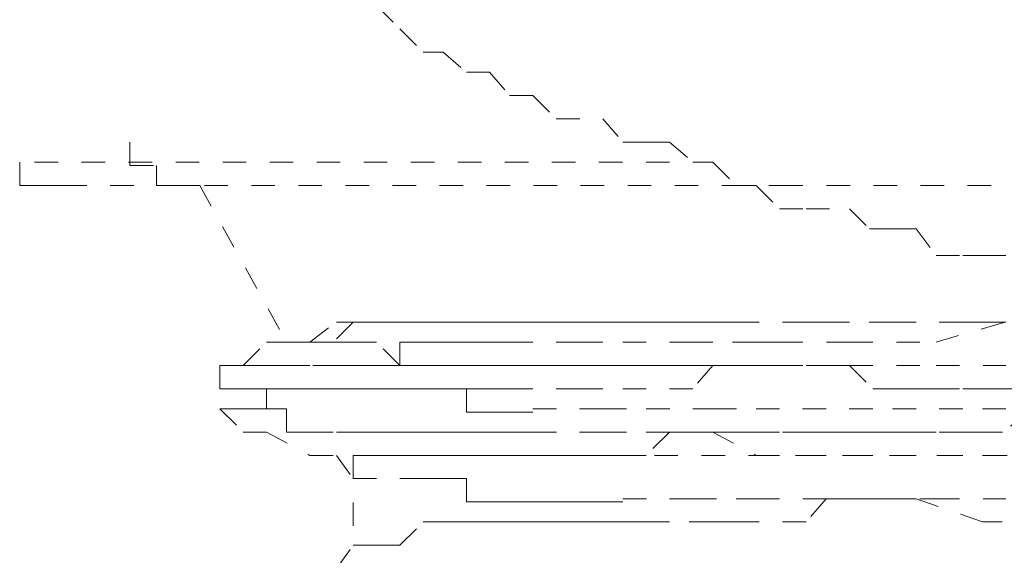
# Model space of a CAD drawing. Units: inches. Extents: x -291 to 2906, y -1558 to 719.
# Drawn here: x 985 to 992, y -760 to -756 of the extents above; entities that cross this region are included whole.
import ezdxf

# ---------------------------------------------------------------- set-up
doc = ezdxf.new("R2010")
doc.units = ezdxf.units.IN
doc.header["$MEASUREMENT"] = 0
for name, pattern in [('AI-Linetype-1159', [0.352778, 0.176389, -0.176389]), ('AI-Linetype-1160', [0.352778, 0.176389, -0.176389]), ('AI-Linetype-1161', [0.352778, 0.176389, -0.176389]), ('AI-Linetype-121', [0.352778, 0.176389, -0.176389]), ('AI-Linetype-126', [0.352778, 0.176389, -0.176389]), ('AI-Linetype-127', [0.352778, 0.176389, -0.176389]), ('AI-Linetype-133', [0.352778, 0.176389, -0.176389]), ('AI-Linetype-136', [0.352778, 0.176389, -0.176389]), ('AI-Linetype-1372', [0.352778, 0.176389, -0.176389]), ('AI-Linetype-1374', [0.352778, 0.176389, -0.176389]), ('AI-Linetype-1386', [0.352778, 0.176389, -0.176389]), ('AI-Linetype-1395', [0.352778, 0.176389, -0.176389]), ('AI-Linetype-1410', [0.352778, 0.176389, -0.176389]), ('AI-Linetype-1412', [0.352778, 0.176389, -0.176389]), ('AI-Linetype-142', [0.352778, 0.176389, -0.176389]), ('AI-Linetype-147', [0.352778, 0.176389, -0.176389]), ('AI-Linetype-157', [0.352778, 0.176389, -0.176389]), ('AI-Linetype-160', [0.352778, 0.176389, -0.176389]), ('AI-Linetype-1648', [0.352778, 0.176389, -0.176389]), ('AI-Linetype-1649', [0.352778, 0.176389, -0.176389]), ('AI-Linetype-1650', [0.352778, 0.176389, -0.176389]), ('AI-Linetype-1651', [0.352778, 0.176389, -0.176389]), ('AI-Linetype-1652', [0.352778, 0.176389, -0.176389]), ('AI-Linetype-1653', [0.352778, 0.176389, -0.176389]), ('AI-Linetype-1654', [0.352778, 0.176389, -0.176389]), ('AI-Linetype-1655', [0.352778, 0.176389, -0.176389]), ('AI-Linetype-168', [0.352778, 0.176389, -0.176389]), ('AI-Linetype-172', [0.352778, 0.176389, -0.176389]), ('AI-Linetype-1750', [0.352778, 0.176389, -0.176389]), ('AI-Linetype-1751', [0.352778, 0.176389, -0.176389]), ('AI-Linetype-1752', [0.352778, 0.176389, -0.176389]), ('AI-Linetype-1753', [0.352778, 0.176389, -0.176389]), ('AI-Linetype-1754', [0.352778, 0.176389, -0.176389]), ('AI-Linetype-1755', [0.352778, 0.176389, -0.176389]), ('AI-Linetype-1756', [0.352778, 0.176389, -0.176389]), ('AI-Linetype-1757', [0.352778, 0.176389, -0.176389]), ('AI-Linetype-1838', [0.352778, 0.176389, -0.176389]), ('AI-Linetype-1839', [0.352778, 0.176389, -0.176389]), ('AI-Linetype-1840', [0.352778, 0.176389, -0.176389]), ('AI-Linetype-1841', [0.352778, 0.176389, -0.176389]), ('AI-Linetype-1842', [0.352778, 0.176389, -0.176389]), ('AI-Linetype-1843', [0.352778, 0.176389, -0.176389]), ('AI-Linetype-1844', [0.352778, 0.176389, -0.176389]), ('AI-Linetype-1916', [0.352778, 0.176389, -0.176389]), ('AI-Linetype-1917', [0.352778, 0.176389, -0.176389]), ('AI-Linetype-1918', [0.352778, 0.176389, -0.176389]), ('AI-Linetype-1919', [0.352778, 0.176389, -0.176389]), ('AI-Linetype-1920', [0.352778, 0.176389, -0.176389]), ('AI-Linetype-1921', [0.352778, 0.176389, -0.176389]), ('AI-Linetype-1928', [0.352778, 0.176389, -0.176389]), ('AI-Linetype-1929', [0.352778, 0.176389, -0.176389]), ('AI-Linetype-1930', [0.352778, 0.176389, -0.176389]), ('AI-Linetype-1931', [0.352778, 0.176389, -0.176389]), ('AI-Linetype-1932', [0.352778, 0.176389, -0.176389]), ('AI-Linetype-1933', [0.352778, 0.176389, -0.176389]), ('AI-Linetype-1934', [0.352778, 0.176389, -0.176389]), ('AI-Linetype-2004', [0.352778, 0.176389, -0.176389]), ('AI-Linetype-2016', [0.352778, 0.176389, -0.176389]), ('AI-Linetype-2033', [0.352778, 0.176389, -0.176389]), ('AI-Linetype-2044', [0.352778, 0.176389, -0.176389]), ('AI-Linetype-602', [0.352778, 0.176389, -0.176389]), ('AI-Linetype-603', [0.352778, 0.176389, -0.176389]), ('AI-Linetype-604', [0.352778, 0.176389, -0.176389]), ('AI-Linetype-605', [0.352778, 0.176389, -0.176389]), ('AI-Linetype-606', [0.352778, 0.176389, -0.176389]), ('AI-Linetype-607', [0.352778, 0.176389, -0.176389]), ('AI-Linetype-608', [0.352778, 0.176389, -0.176389]), ('AI-Linetype-609', [0.352778, 0.176389, -0.176389]), ('AI-Linetype-802', [0.352778, 0.176389, -0.176389]), ('AI-Linetype-803', [0.352778, 0.176389, -0.176389]), ('AI-Linetype-804', [0.352778, 0.176389, -0.176389]), ('AI-Linetype-805', [0.352778, 0.176389, -0.176389]), ('AI-Linetype-806', [0.352778, 0.176389, -0.176389]), ('AI-Linetype-807', [0.352778, 0.176389, -0.176389]), ('AI-Linetype-808', [0.352778, 0.176389, -0.176389]), ('AI-Linetype-809', [0.352778, 0.176389, -0.176389]), ('AI-Linetype-995', [0.352778, 0.176389, -0.176389]), ('AI-Linetype-996', [0.352778, 0.176389, -0.176389])]:
    doc.linetypes.add(name, pattern=pattern)
doc.layers.add('图层 1', color=7, linetype='Continuous')

msp = doc.modelspace()

# ---------------------------------------------------------------- linework, layer by layer
at = {"layer": '图层 1', "color": 7, "linetype": 'AI-Linetype-2016', "lineweight": 5}
msp.add_lwpolyline([(987.6803, -755.7686), (987.8552, -755.9435), (988.0301, -756.1184), (988.18, -756.1184), (988.3549, -756.2683), (988.5298, -756.2683), (988.6797, -756.4432), (988.8546, -756.4432), (989.0295, -756.6181), (989.3793, -756.6181), (989.5292, -756.793), (989.7041, -756.793), (989.879, -756.793), (990.0539, -756.9429), (990.2038, -756.9429), (990.3787, -757.1178), (990.5286, -757.1178), (990.7035, -757.2927), (990.9033, -757.2927), (991.2281, -757.2927), (991.378, -757.4426), (991.5529, -757.4426), (991.7278, -757.4426), (991.8777, -757.6425), (992.0776, -757.6425), (992.2275, -757.6425), (992.4024, -757.6425)], dxfattribs=at)
at = {"layer": '图层 1', "color": 7, "linetype": 'AI-Linetype-2044', "lineweight": 9}
msp.add_lwpolyline([(985.8315, -756.793), (985.8315, -756.9679), (986.0313, -756.9679), (986.0313, -757.1178), (986.1813, -757.1178), (986.3561, -757.1178)], dxfattribs=at)
at = {"layer": '图层 1', "color": 7, "linetype": 'AI-Linetype-1386', "lineweight": 5}
msp.add_lwpolyline([(989.879, -756.9429), (981.9838, -756.9429)], dxfattribs=at)
at = {"layer": '图层 1', "color": 7, "linetype": 'AI-Linetype-2033', "lineweight": 9}
msp.add_lwpolyline([(985.007, -756.9429), (985.007, -757.1178), (985.1569, -757.1178), (985.3318, -757.1178)], dxfattribs=at)
at = {"layer": '图层 1', "color": 7, "linetype": 'AI-Linetype-1395', "lineweight": 5}
msp.add_lwpolyline([(985.3318, -757.1178), (990.7035, -757.1178)], dxfattribs=at)
at = {"layer": '图层 1', "color": 7, "linetype": 'AI-Linetype-1374', "lineweight": 9}
msp.add_lwpolyline([(986.3561, -757.1178), (987.0057, -758.2921)], dxfattribs=at)
at = {"layer": '图层 1', "color": 7, "linetype": 'AI-Linetype-1412', "lineweight": 5}
msp.add_lwpolyline([(990.7035, -757.1178), (1002.821, -757.1178)], dxfattribs=at)
at = {"layer": '图层 1', "color": 7, "linetype": 'AI-Linetype-1918', "lineweight": 5}
msp.add_lwpolyline([(988.7047, -758.1422), (988.5298, -758.1422), (988.3549, -758.1422), (988.205, -758.1422), (988.0301, -758.1422), (987.8552, -758.1422), (987.6803, -758.1422), (987.5054, -758.1422), (987.3555, -758.2921), (987.1806, -758.2921), (987.0057, -758.2921)], dxfattribs=at)
at = {"layer": '图层 1', "color": 7, "linetype": 'AI-Linetype-136', "lineweight": 9}
msp.add_lwpolyline([(987.1806, -758.2921), (987.3805, -758.1422)], dxfattribs=at)
at = {"layer": '图层 1', "color": 7, "linetype": 'AI-Linetype-127', "lineweight": 5}
msp.add_lwpolyline([(987.3805, -758.1422), (987.5054, -758.1422)], dxfattribs=at)
at = {"layer": '图层 1', "color": 7, "linetype": 'AI-Linetype-1917', "lineweight": 5}
msp.add_lwpolyline([(988.7047, -758.1422), (988.8546, -758.1422), (989.0295, -758.1422), (989.2044, -758.1422), (989.3793, -758.1422), (989.5292, -758.1422), (989.7041, -758.1422), (989.879, -758.1422), (990.0289, -758.1422), (990.2038, -758.1422), (990.3787, -758.1422)], dxfattribs=at)
at = {"layer": '图层 1', "color": 7, "linetype": 'AI-Linetype-1916', "lineweight": 5}
msp.add_lwpolyline([(992.4024, -758.1422), (992.2275, -758.1422), (992.0776, -758.1422), (991.7278, -758.1422), (991.5529, -758.1422), (991.2281, -758.1422), (991.0532, -758.1422), (990.9033, -758.1422), (990.5286, -758.1422), (990.3787, -758.1422)], dxfattribs=at)
at = {"layer": '图层 1', "color": 7, "linetype": 'AI-Linetype-602', "lineweight": 5}
msp.add_lwpolyline([(991.8777, -758.2921), (992.4024, -758.1422)], dxfattribs=at)
at = {"layer": '图层 1', "color": 7, "linetype": 'AI-Linetype-160', "lineweight": 9}
msp.add_lwpolyline([(986.6809, -758.467), (986.8558, -758.2921)], dxfattribs=at)
at = {"layer": '图层 1', "color": 7, "linetype": 'AI-Linetype-147', "lineweight": 9}
msp.add_lwpolyline([(986.8558, -758.2921), (987.1806, -758.2921)], dxfattribs=at)
at = {"layer": '图层 1', "color": 7, "linetype": 'AI-Linetype-1649', "lineweight": 5}
msp.add_lwpolyline([(988.8546, -758.2921), (988.7047, -758.2921), (988.5298, -758.2921), (988.3549, -758.2921), (988.205, -758.2921), (988.0301, -758.2921), (987.8552, -758.2921), (987.8552, -758.467), (987.6803, -758.467), (987.5054, -758.467), (987.3805, -758.467), (987.1806, -758.467), (987.0057, -758.467)], dxfattribs=at)
at = {"layer": '图层 1', "color": 7, "linetype": 'AI-Linetype-1919', "lineweight": 9}
msp.add_lwpolyline([(987.0057, -758.2921), (987.3805, -758.2921)], dxfattribs=at)
at = {"layer": '图层 1', "color": 7, "linetype": 'AI-Linetype-1920', "lineweight": 5}
msp.add_lwpolyline([(987.8552, -758.467), (987.6803, -758.2921), (987.5054, -758.2921), (987.3805, -758.2921), (987.1806, -758.2921), (987.0057, -758.2921)], dxfattribs=at)
at = {"layer": '图层 1', "color": 7, "linetype": 'AI-Linetype-1648', "lineweight": 5}
msp.add_lwpolyline([(990.7035, -758.2921), (990.5286, -758.2921), (990.2038, -758.2921), (990.0539, -758.2921), (989.7041, -758.2921), (989.3793, -758.2921), (989.2044, -758.2921), (988.8546, -758.2921)], dxfattribs=at)
at = {"layer": '图层 1', "color": 7, "linetype": 'AI-Linetype-604', "lineweight": 5}
msp.add_lwpolyline([(990.7035, -758.2921), (991.2281, -758.2921)], dxfattribs=at)
at = {"layer": '图层 1', "color": 7, "linetype": 'AI-Linetype-603', "lineweight": 5}
msp.add_lwpolyline([(991.2281, -758.2921), (991.8777, -758.2921)], dxfattribs=at)
at = {"layer": '图层 1', "color": 7, "linetype": 'AI-Linetype-172', "lineweight": 9}
msp.add_lwpolyline([(986.506, -758.467), (986.6809, -758.467)], dxfattribs=at)
at = {"layer": '图层 1', "color": 7, "linetype": 'AI-Linetype-1650', "lineweight": 9}
msp.add_lwpolyline([(986.506, -758.467), (986.6809, -758.467), (986.8558, -758.467), (987.0057, -758.467)], dxfattribs=at)
at = {"layer": '图层 1', "color": 7, "linetype": 'AI-Linetype-1651', "lineweight": 9}
msp.add_lwpolyline([(986.506, -758.467), (986.506, -758.6419)], dxfattribs=at)
at = {"layer": '图层 1', "color": 7, "linetype": 'AI-Linetype-1921', "lineweight": 5}
msp.add_lwpolyline([(987.8552, -758.467), (988.0301, -758.467), (988.205, -758.467), (988.3549, -758.467), (988.5298, -758.467), (988.7047, -758.467), (988.8546, -758.467), (989.0295, -758.467), (989.2044, -758.467), (989.3793, -758.467), (989.5292, -758.467), (989.7041, -758.467), (989.879, -758.467), (990.0539, -758.467), (990.2038, -758.467), (990.3787, -758.467), (990.5286, -758.467), (990.7035, -758.467), (990.9033, -758.467), (991.0532, -758.467), (991.2281, -758.467), (991.403, -758.6419), (991.5529, -758.6419), (991.7278, -758.6419), (991.8777, -758.6419), (992.0776, -758.6419), (992.2275, -758.6419), (992.3774, -758.6419), (992.5773, -758.6419)], dxfattribs=at)
at = {"layer": '图层 1', "color": 7, "linetype": 'AI-Linetype-1750', "lineweight": 5}
msp.add_lwpolyline([(990.7035, -758.467), (990.5286, -758.467), (990.2038, -758.467), (990.0539, -758.6419), (989.7041, -758.6419), (989.3793, -758.6419), (989.2044, -758.6419), (988.8546, -758.6419)], dxfattribs=at)
at = {"layer": '图层 1', "color": 7, "linetype": 'AI-Linetype-804', "lineweight": 5}
msp.add_lwpolyline([(990.7035, -758.467), (991.2281, -758.467)], dxfattribs=at)
at = {"layer": '图层 1', "color": 7, "linetype": 'AI-Linetype-803', "lineweight": 5}
msp.add_lwpolyline([(991.2281, -758.467), (991.8777, -758.467)], dxfattribs=at)
at = {"layer": '图层 1', "color": 7, "linetype": 'AI-Linetype-802', "lineweight": 5}
msp.add_lwpolyline([(991.8777, -758.467), (992.4024, -758.467)], dxfattribs=at)
at = {"layer": '图层 1', "color": 7, "linetype": 'AI-Linetype-1652', "lineweight": 9}
msp.add_lwpolyline([(986.506, -758.6419), (986.6809, -758.6419), (986.8558, -758.6419)], dxfattribs=at)
at = {"layer": '图层 1', "color": 7, "linetype": 'AI-Linetype-1752', "lineweight": 9}
msp.add_lwpolyline([(986.506, -758.7918), (986.6809, -758.7918), (986.8558, -758.7918), (986.8558, -758.6419), (987.0057, -758.6419)], dxfattribs=at)
at = {"layer": '图层 1', "color": 7, "linetype": 'AI-Linetype-1653', "lineweight": 9}
msp.add_lwpolyline([(987.0057, -758.6419), (986.8558, -758.6419)], dxfattribs=at)
at = {"layer": '图层 1', "color": 7, "linetype": 'AI-Linetype-1654', "lineweight": 5}
msp.add_lwpolyline([(987.0057, -758.6419), (987.1806, -758.6419), (987.3805, -758.6419), (987.5054, -758.6419), (987.6803, -758.6419), (987.8552, -758.6419), (988.0301, -758.6419), (988.205, -758.6419), (988.3549, -758.6419), (988.3549, -758.8168), (988.5298, -758.8168), (988.7047, -758.8168), (988.8546, -758.8168)], dxfattribs=at)
at = {"layer": '图层 1', "color": 7, "linetype": 'AI-Linetype-1751', "lineweight": 5}
msp.add_lwpolyline([(988.8546, -758.6419), (988.7047, -758.6419), (988.5298, -758.6419), (988.3549, -758.6419), (988.205, -758.6419), (988.0301, -758.6419), (987.8552, -758.6419), (987.6803, -758.6419), (987.5054, -758.6419), (987.3805, -758.6419), (987.1806, -758.6419), (987.0057, -758.6419)], dxfattribs=at)
at = {"layer": '图层 1', "color": 7, "linetype": 'AI-Linetype-168', "lineweight": 9}
msp.add_lwpolyline([(986.506, -758.7918), (986.6809, -758.9667)], dxfattribs=at)
at = {"layer": '图层 1', "color": 7, "linetype": 'AI-Linetype-1753', "lineweight": 9}
msp.add_lwpolyline([(986.506, -758.7918), (986.8558, -758.7918)], dxfattribs=at)
at = {"layer": '图层 1', "color": 7, "linetype": 'AI-Linetype-1754', "lineweight": 9}
msp.add_lwpolyline([(986.506, -758.7918), (986.6809, -758.7918), (986.8558, -758.7918)], dxfattribs=at)
at = {"layer": '图层 1', "color": 7, "linetype": 'AI-Linetype-1755', "lineweight": 9}
msp.add_lwpolyline([(987.0057, -758.9667), (987.0057, -758.7918), (986.8558, -758.7918)], dxfattribs=at)
at = {"layer": '图层 1', "color": 7, "linetype": 'AI-Linetype-1655', "lineweight": 5}
msp.add_lwpolyline([(988.8546, -758.7918), (989.2044, -758.7918), (989.3793, -758.7918), (989.7041, -758.7918), (990.0539, -758.7918), (990.2038, -758.7918), (990.5286, -758.7918), (990.7035, -758.7918)], dxfattribs=at)
at = {"layer": '图层 1', "color": 7, "linetype": 'AI-Linetype-605', "lineweight": 5}
msp.add_lwpolyline([(991.0532, -758.7918), (990.7035, -758.7918)], dxfattribs=at)
at = {"layer": '图层 1', "color": 7, "linetype": 'AI-Linetype-606', "lineweight": 5}
msp.add_lwpolyline([(991.403, -758.7918), (991.0532, -758.7918)], dxfattribs=at)
at = {"layer": '图层 1', "color": 7, "linetype": 'AI-Linetype-607', "lineweight": 5}
msp.add_lwpolyline([(991.7278, -758.7918), (991.403, -758.7918)], dxfattribs=at)
at = {"layer": '图层 1', "color": 7, "linetype": 'AI-Linetype-608', "lineweight": 5}
msp.add_lwpolyline([(992.0776, -758.7918), (991.7278, -758.7918)], dxfattribs=at)
at = {"layer": '图层 1', "color": 7, "linetype": 'AI-Linetype-609', "lineweight": 5}
msp.add_lwpolyline([(992.4024, -758.7918), (992.0776, -758.7918)], dxfattribs=at)
at = {"layer": '图层 1', "color": 7, "linetype": 'AI-Linetype-2004', "lineweight": 5}
msp.add_lwpolyline([(992.5773, -758.8168), (992.3774, -758.9667), (992.2275, -758.9667), (992.0776, -758.9667), (991.8777, -758.9667), (991.7278, -758.9667), (991.5529, -758.9667), (991.403, -758.9667), (991.2281, -758.9667), (991.0532, -758.9667), (990.9033, -758.9667), (990.7035, -758.9667), (990.5286, -758.9667), (990.3787, -758.9667), (990.2038, -758.9667), (990.0539, -758.9667), (989.879, -758.9667)], dxfattribs=at)
at = {"layer": '图层 1', "color": 7, "linetype": 'AI-Linetype-157', "lineweight": 9}
msp.add_lwpolyline([(986.6809, -758.9667), (986.8558, -758.9667)], dxfattribs=at)
at = {"layer": '图层 1', "color": 7, "linetype": 'AI-Linetype-142', "lineweight": 9}
msp.add_lwpolyline([(986.8558, -758.9667), (987.1806, -759.1416)], dxfattribs=at)
at = {"layer": '图层 1', "color": 7, "linetype": 'AI-Linetype-1756', "lineweight": 5}
msp.add_lwpolyline([(987.0057, -758.9667), (987.1806, -758.9667), (987.3805, -758.9667), (987.5054, -758.9667), (987.6803, -758.9667), (987.8552, -758.9667), (988.0301, -758.9667), (988.205, -758.9667), (988.3549, -758.9667), (988.5298, -758.9667), (988.7047, -758.9667), (988.8546, -758.9667)], dxfattribs=at)
at = {"layer": '图层 1', "color": 7, "linetype": 'AI-Linetype-1757', "lineweight": 5}
msp.add_lwpolyline([(988.8546, -758.9667), (989.2044, -758.9667), (989.3793, -758.9667), (989.7041, -758.9667), (990.0539, -758.9667), (990.2038, -758.9667), (990.5286, -759.1416), (990.7035, -759.1416)], dxfattribs=at)
at = {"layer": '图层 1', "color": 7, "linetype": 'AI-Linetype-1928', "lineweight": 5}
msp.add_lwpolyline([(989.879, -758.9667), (989.7041, -759.1416), (989.5292, -759.1416), (989.3793, -759.1416), (989.2044, -759.1416), (989.0295, -759.1416), (988.8546, -759.1416)], dxfattribs=at)
at = {"layer": '图层 1', "color": 7, "linetype": 'AI-Linetype-1839', "lineweight": 5}
msp.add_lwpolyline([(989.879, -758.9667), (989.7041, -759.1416), (989.5292, -759.1416), (989.3793, -759.1416), (989.2044, -759.1416)], dxfattribs=at)
at = {"layer": '图层 1', "color": 7, "linetype": 'AI-Linetype-133', "lineweight": 9}
msp.add_lwpolyline([(987.1806, -759.1416), (987.3805, -759.1416)], dxfattribs=at)
at = {"layer": '图层 1', "color": 7, "linetype": 'AI-Linetype-121', "lineweight": 5}
msp.add_lwpolyline([(987.3805, -759.1416), (987.5054, -759.3164)], dxfattribs=at)
at = {"layer": '图层 1', "color": 7, "linetype": 'AI-Linetype-1372', "lineweight": 5}
msp.add_lwpolyline([(987.5054, -759.1416), (987.5054, -759.8161)], dxfattribs=at)
at = {"layer": '图层 1', "color": 7, "linetype": 'AI-Linetype-1931', "lineweight": 5}
msp.add_lwpolyline([(987.6803, -759.1416), (987.5054, -759.1416), (987.5054, -759.3164)], dxfattribs=at)
at = {"layer": '图层 1', "color": 7, "linetype": 'AI-Linetype-1930', "lineweight": 5}
msp.add_lwpolyline([(987.6803, -759.1416), (987.8552, -759.1416)], dxfattribs=at)
at = {"layer": '图层 1', "color": 7, "linetype": 'AI-Linetype-1929', "lineweight": 5}
msp.add_lwpolyline([(988.8546, -759.1416), (988.7047, -759.1416), (988.5298, -759.1416), (988.3549, -759.1416), (988.205, -759.1416), (988.0301, -759.1416), (987.8552, -759.1416)], dxfattribs=at)
at = {"layer": '图层 1', "color": 7, "linetype": 'AI-Linetype-1410', "lineweight": 5}
msp.add_lwpolyline([(988.3549, -759.1416), (1001.6467, -759.1416)], dxfattribs=at)
at = {"layer": '图层 1', "color": 7, "linetype": 'AI-Linetype-1838', "lineweight": 5}
msp.add_lwpolyline([(989.2044, -759.1416), (989.0295, -759.1416), (988.8546, -759.1416), (988.7047, -759.1416), (988.5298, -759.1416), (988.3549, -759.1416)], dxfattribs=at)
at = {"layer": '图层 1', "color": 7, "linetype": 'AI-Linetype-805', "lineweight": 5}
msp.add_lwpolyline([(991.0532, -759.1416), (990.7035, -759.1416)], dxfattribs=at)
at = {"layer": '图层 1', "color": 7, "linetype": 'AI-Linetype-806', "lineweight": 5}
msp.add_lwpolyline([(991.403, -759.1416), (991.0532, -759.1416)], dxfattribs=at)
at = {"layer": '图层 1', "color": 7, "linetype": 'AI-Linetype-807', "lineweight": 5}
msp.add_lwpolyline([(991.7278, -759.1416), (991.403, -759.1416)], dxfattribs=at)
at = {"layer": '图层 1', "color": 7, "linetype": 'AI-Linetype-808', "lineweight": 5}
msp.add_lwpolyline([(992.0776, -759.1416), (991.7278, -759.1416)], dxfattribs=at)
at = {"layer": '图层 1', "color": 7, "linetype": 'AI-Linetype-809', "lineweight": 5}
msp.add_lwpolyline([(992.4024, -759.1416), (992.0776, -759.1416)], dxfattribs=at)
at = {"layer": '图层 1', "color": 7, "linetype": 'AI-Linetype-1932', "lineweight": 5}
msp.add_lwpolyline([(987.5054, -759.3164), (987.6803, -759.3164)], dxfattribs=at)
at = {"layer": '图层 1', "color": 7, "linetype": 'AI-Linetype-1933', "lineweight": 5}
msp.add_lwpolyline([(987.8552, -759.3164), (988.0301, -759.3164), (988.205, -759.3164), (988.3549, -759.3164), (988.3549, -759.4913), (988.5298, -759.4913), (988.7047, -759.4913), (988.8546, -759.4913), (989.0295, -759.4913), (989.2044, -759.4913), (989.3793, -759.4913), (989.5292, -759.4913)], dxfattribs=at)
at = {"layer": '图层 1', "color": 7, "linetype": 'AI-Linetype-1934', "lineweight": 5}
msp.add_lwpolyline([(989.5292, -759.4664), (989.879, -759.4664), (990.0539, -759.4664), (990.3787, -759.4664), (990.5286, -759.4664), (990.8784, -759.4664), (991.0532, -759.4664), (991.2281, -759.4664)], dxfattribs=at)
at = {"layer": '图层 1', "color": 7, "linetype": 'AI-Linetype-1840', "lineweight": 5}
msp.add_lwpolyline([(991.403, -759.4664), (991.0532, -759.4664), (990.9033, -759.6412), (990.5286, -759.6412), (990.3787, -759.6412), (990.2038, -759.6412), (989.879, -759.6412), (989.7041, -759.6412)], dxfattribs=at)
at = {"layer": '图层 1', "color": 7, "linetype": 'AI-Linetype-1159', "lineweight": 5}
msp.add_lwpolyline([(991.7278, -759.4664), (991.2281, -759.4664)], dxfattribs=at)
at = {"layer": '图层 1', "color": 7, "linetype": 'AI-Linetype-996', "lineweight": 5}
msp.add_lwpolyline([(991.403, -759.4664), (991.8777, -759.4664)], dxfattribs=at)
at = {"layer": '图层 1', "color": 7, "linetype": 'AI-Linetype-1160', "lineweight": 5}
msp.add_lwpolyline([(992.2275, -759.6412), (991.7278, -759.4664)], dxfattribs=at)
at = {"layer": '图层 1', "color": 7, "linetype": 'AI-Linetype-995', "lineweight": 5}
msp.add_lwpolyline([(991.8777, -759.4664), (992.4024, -759.4664)], dxfattribs=at)
at = {"layer": '图层 1', "color": 7, "linetype": 'AI-Linetype-1842', "lineweight": 5}
msp.add_lwpolyline([(987.6803, -759.8161), (987.8552, -759.8161), (988.0301, -759.6412)], dxfattribs=at)
at = {"layer": '图层 1', "color": 7, "linetype": 'AI-Linetype-1841', "lineweight": 5}
msp.add_lwpolyline([(989.7041, -759.6412), (989.5292, -759.6412), (989.3793, -759.6412), (989.2044, -759.6412), (989.0295, -759.6412), (988.8546, -759.6412), (988.7047, -759.6412), (988.5298, -759.6412), (988.3549, -759.6412), (988.205, -759.6412), (988.0301, -759.6412)], dxfattribs=at)
at = {"layer": '图层 1', "color": 7, "linetype": 'AI-Linetype-1161', "lineweight": 5}
msp.add_lwpolyline([(992.7272, -759.6412), (992.2275, -759.6412)], dxfattribs=at)
at = {"layer": '图层 1', "color": 7, "linetype": 'AI-Linetype-126', "lineweight": 5}
msp.add_lwpolyline([(987.3805, -759.991), (987.5054, -759.8161)], dxfattribs=at)
at = {"layer": '图层 1', "color": 7, "linetype": 'AI-Linetype-1843', "lineweight": 5}
msp.add_lwpolyline([(987.6803, -759.8161), (987.5054, -759.8161)], dxfattribs=at)
at = {"layer": '图层 1', "color": 7, "linetype": 'AI-Linetype-1844', "lineweight": 5}
msp.add_lwpolyline([(987.5054, -759.8161), (987.6803, -759.8161), (987.8552, -759.8161)], dxfattribs=at)

doc.saveas('drawing.dxf')
